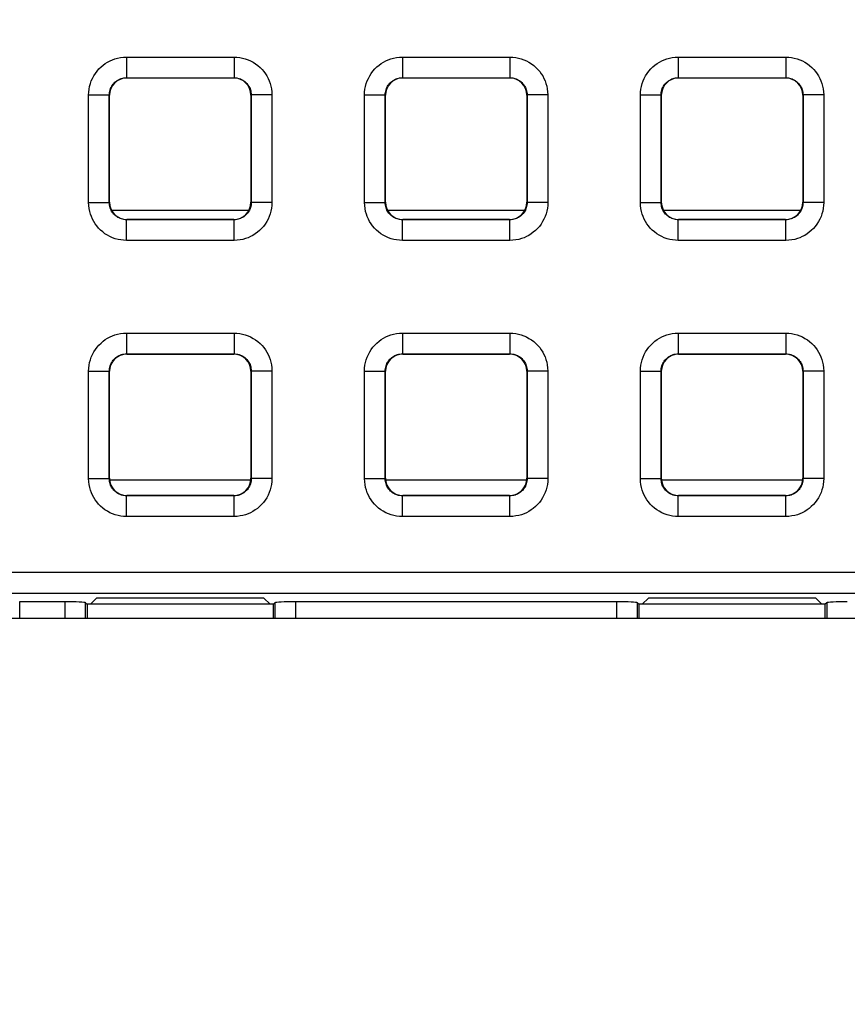
# Model space of a CAD drawing. Units: millimetres. Extents: x -151 to 82, y -214 to 108.
# Drawn here: x 0 to 12, y -41 to -27 of the extents above; entities that cross this region are included whole.
import ezdxf

# ---------------------------------------------------------------- set-up
doc = ezdxf.new("R2010")
doc.units = ezdxf.units.MM
doc.header["$LTSCALE"] = 16.335
doc.layers.get('0').update_dxf_attribs({"linetype": 'CONTINUOUS'})
for name, color, linetype in [('ASSI', 7, 'CONTINUOUS'), ('DRAFT', 7, 'CONTINUOUS'), ('RACCORDO', 7, 'CONTINUOUS')]:
    doc.layers.add(name, color=color, linetype=linetype)
doc.styles.get("Standard").update_dxf_attribs({"font": 'txt', "width": 0.8})
doc.dimstyles.new('DIMSTYLE_1', dxfattribs={"dimtxt": 3, "dimasz": 3, "dimexe": 1.5, "dimexo": 0.5, "dimgap": 0.75, "dimtad": 1, "dimtxsty": 'STANDARD', "dimblk": '_FILLED', "dimblk1": '_FILLED', "dimblk2": '_FILLED', "dimcen": 0.09, "dimazin": 2, "dimtfac": 1, "dimtofl": 0, "dimtmove": 0, "dimatfit": 3, "dimldrblk": '_FILLED', "dimfxl": 1, "dimtolj": 1, "dimarcsym": 0})

# ---------------------------------------------------------------- blocks, each defined once
blk = doc.blocks.new('_FILLED')
at = {"color": 0, "linetype": 'BYBLOCK'}
blk.add_solid([(0, 0), (-1, 0.3167), (-1, -0.3167)], dxfattribs=at)
blk = doc.blocks.new('*D2')
at = {"color": 7, "linetype": 'CONTINUOUS'}
for p, q in [((0.5, 66.5), (72.038, 66.5)), ((70.538, 66.5), (70.538, -54.5)), ((70.538, -175.5), (70.538, -54.5)), ((0.5, -175.5), (72.038, -175.5))]:
    blk.add_line(p, q, dxfattribs=at)
at = {"color": 7, "linetype": 'CONTINUOUS', "xscale": 3, "yscale": 3, "zscale": 3}
for p, rotation in [((70.538, 66.5), 90), ((70.538, -175.5), 270)]:
    blk.add_blockref('_FILLED', p, dxfattribs=dict(at, rotation=rotation))

msp = doc.modelspace()

# ---------------------------------------------------------------- linework, layer by layer
at = {"color": 7, "linetype": 'CONTINUOUS'}
for p, q in [((3.025, -33.3), (0.975, -33.3)), ((7.025, -33.3), (4.975, -33.3)), ((11.025, -33.3), (8.975, -33.3))]:
    msp.add_line(p, q, dxfattribs=at)
at = {"layer": 'ASSI', "color": 7, "linetype": 'CONTINUOUS'}
msp.add_line((-35.8, -35.3), (35.8, -35.3), dxfattribs=at)
at = {"layer": 'DRAFT', "color": 7, "linetype": 'CONTINUOUS'}
for p, q in [((0.787, -35.011), (0.698, -35.1)), ((3.213, -35.011), (0.787, -35.011)), ((3.302, -35.1), (3.213, -35.011)), ((8.787, -35.011), (8.698, -35.1)), ((11.213, -35.011), (8.787, -35.011)), ((11.302, -35.1), (11.213, -35.011)), ((3.35, -35.1), (0.65, -35.1)), ((0.65, -35.1), (0.65, -35.3)), ((3.35, -35.3), (3.35, -35.1)), ((11.35, -35.1), (8.65, -35.1)), ((8.65, -35.1), (8.65, -35.3)), ((11.35, -35.3), (11.35, -35.1))]:
    msp.add_line(p, q, dxfattribs=at)
at = {"layer": 'RACCORDO', "color": 250, "linetype": 'CONTINUOUS'}
for p, q in [((1.221, -27.171), (2.779, -27.171)), ((1.221, -27.171), (1.221, -27.471)), ((2.779, -27.171), (2.779, -27.471)), ((5.221, -27.171), (6.779, -27.171)), ((5.221, -27.171), (5.221, -27.471)), ((6.779, -27.171), (6.779, -27.471)), ((9.221, -27.171), (10.779, -27.171)), ((9.221, -27.171), (9.221, -27.471)), ((10.779, -27.171), (10.779, -27.471)), ((1.221, -27.471), (2.779, -27.471)), ((1.225, -27.475), (1.221, -27.471)), ((2.775, -27.475), (2.779, -27.471)), ((5.221, -27.471), (6.779, -27.471)), ((5.225, -27.475), (5.221, -27.471)), ((6.775, -27.475), (6.779, -27.471)), ((9.221, -27.471), (10.779, -27.471)), ((9.225, -27.475), (9.221, -27.471)), ((10.775, -27.475), (10.779, -27.471)), ((0.671, -27.721), (0.971, -27.721)), ((0.671, -29.279), (0.671, -27.721)), ((0.975, -27.725), (0.971, -27.721)), ((0.971, -29.279), (0.971, -27.721)), ((3.025, -27.725), (3.029, -27.721)), ((3.329, -27.721), (3.029, -27.721)), ((3.029, -27.721), (3.029, -29.279)), ((3.329, -27.721), (3.329, -29.279)), ((4.671, -27.721), (4.971, -27.721)), ((4.671, -29.279), (4.671, -27.721)), ((4.975, -27.725), (4.971, -27.721)), ((4.971, -29.279), (4.971, -27.721)), ((7.025, -27.725), (7.029, -27.721)), ((7.329, -27.721), (7.029, -27.721)), ((7.029, -27.721), (7.029, -29.279)), ((7.329, -27.721), (7.329, -29.279)), ((8.671, -27.721), (8.971, -27.721)), ((8.671, -29.279), (8.671, -27.721)), ((8.975, -27.725), (8.971, -27.721)), ((8.971, -29.279), (8.971, -27.721)), ((11.025, -27.725), (11.029, -27.721)), ((11.329, -27.721), (11.029, -27.721)), ((11.029, -27.721), (11.029, -29.279)), ((11.329, -27.721), (11.329, -29.279)), ((0.671, -29.279), (0.971, -29.279)), ((0.975, -29.275), (0.971, -29.279)), ((3.025, -29.275), (3.029, -29.279)), ((3.329, -29.279), (3.029, -29.279)), ((4.671, -29.279), (4.971, -29.279)), ((4.975, -29.275), (4.971, -29.279)), ((7.025, -29.275), (7.029, -29.279)), ((7.329, -29.279), (7.029, -29.279)), ((8.671, -29.279), (8.971, -29.279)), ((8.975, -29.275), (8.971, -29.279)), ((11.025, -29.275), (11.029, -29.279)), ((11.329, -29.279), (11.029, -29.279)), ((2.995, -29.393), (1.005, -29.393)), ((1.225, -29.525), (1.221, -29.529)), ((2.779, -29.529), (1.221, -29.529)), ((1.221, -29.829), (1.221, -29.529)), ((2.775, -29.525), (2.779, -29.529)), ((2.779, -29.829), (2.779, -29.529)), ((6.995, -29.393), (5.005, -29.393)), ((5.225, -29.525), (5.221, -29.529)), ((6.779, -29.529), (5.221, -29.529)), ((5.221, -29.829), (5.221, -29.529)), ((6.775, -29.525), (6.779, -29.529)), ((6.779, -29.829), (6.779, -29.529)), ((10.995, -29.393), (9.005, -29.393)), ((9.225, -29.525), (9.221, -29.529)), ((10.779, -29.529), (9.221, -29.529)), ((9.221, -29.829), (9.221, -29.529)), ((10.775, -29.525), (10.779, -29.529)), ((10.779, -29.829), (10.779, -29.529)), ((2.779, -29.829), (1.221, -29.829)), ((6.779, -29.829), (5.221, -29.829)), ((10.779, -29.829), (9.221, -29.829)), ((1.221, -31.171), (2.779, -31.171)), ((1.221, -31.171), (1.221, -31.471)), ((2.779, -31.171), (2.779, -31.471)), ((5.221, -31.171), (6.779, -31.171)), ((5.221, -31.171), (5.221, -31.471)), ((6.779, -31.171), (6.779, -31.471)), ((9.221, -31.171), (10.779, -31.171)), ((9.221, -31.171), (9.221, -31.471)), ((10.779, -31.171), (10.779, -31.471)), ((1.221, -31.471), (2.779, -31.471)), ((1.225, -31.475), (1.221, -31.471)), ((2.775, -31.475), (2.779, -31.471)), ((5.221, -31.471), (6.779, -31.471)), ((5.225, -31.475), (5.221, -31.471)), ((6.775, -31.475), (6.779, -31.471)), ((9.221, -31.471), (10.779, -31.471)), ((9.225, -31.475), (9.221, -31.471)), ((10.775, -31.475), (10.779, -31.471)), ((0.671, -31.721), (0.971, -31.721)), ((0.671, -33.279), (0.671, -31.721)), ((0.975, -31.725), (0.971, -31.721)), ((0.971, -33.279), (0.971, -31.721)), ((3.025, -31.725), (3.029, -31.721)), ((3.329, -31.721), (3.029, -31.721)), ((3.029, -31.721), (3.029, -33.279)), ((3.329, -31.721), (3.329, -33.279)), ((4.671, -31.721), (4.971, -31.721)), ((4.671, -33.279), (4.671, -31.721)), ((4.975, -31.725), (4.971, -31.721)), ((4.971, -33.279), (4.971, -31.721)), ((7.025, -31.725), (7.029, -31.721)), ((7.329, -31.721), (7.029, -31.721)), ((7.029, -31.721), (7.029, -33.279)), ((7.329, -31.721), (7.329, -33.279)), ((8.671, -31.721), (8.971, -31.721)), ((8.671, -33.279), (8.671, -31.721)), ((8.975, -31.725), (8.971, -31.721)), ((8.971, -33.279), (8.971, -31.721)), ((11.025, -31.725), (11.029, -31.721)), ((11.329, -31.721), (11.029, -31.721)), ((11.029, -31.721), (11.029, -33.279)), ((11.329, -31.721), (11.329, -33.279)), ((0.671, -33.279), (0.971, -33.279)), ((0.975, -33.275), (0.971, -33.279)), ((3.025, -33.275), (3.029, -33.279)), ((3.329, -33.279), (3.029, -33.279)), ((4.671, -33.279), (4.971, -33.279)), ((4.975, -33.275), (4.971, -33.279)), ((7.025, -33.275), (7.029, -33.279)), ((7.329, -33.279), (7.029, -33.279)), ((8.671, -33.279), (8.971, -33.279)), ((8.975, -33.275), (8.971, -33.279)), ((11.025, -33.275), (11.029, -33.279)), ((11.329, -33.279), (11.029, -33.279)), ((1.225, -33.525), (1.221, -33.529)), ((2.779, -33.529), (1.221, -33.529)), ((1.221, -33.829), (1.221, -33.529)), ((2.775, -33.525), (2.779, -33.529)), ((2.779, -33.829), (2.779, -33.529)), ((5.225, -33.525), (5.221, -33.529)), ((6.779, -33.529), (5.221, -33.529)), ((5.221, -33.829), (5.221, -33.529)), ((6.775, -33.525), (6.779, -33.529)), ((6.779, -33.829), (6.779, -33.529)), ((9.225, -33.525), (9.221, -33.529)), ((10.779, -33.529), (9.221, -33.529)), ((9.221, -33.829), (9.221, -33.529)), ((10.775, -33.525), (10.779, -33.529)), ((10.779, -33.829), (10.779, -33.529)), ((2.779, -33.829), (1.221, -33.829)), ((6.779, -33.829), (5.221, -33.829)), ((10.779, -33.829), (9.221, -33.829)), ((-35.559, -34.637), (35.559, -34.637)), ((-35.559, -34.937), (35.559, -34.937)), ((-0.329, -35.063), (-0.329, -35.3)), ((0.329, -35.3), (0.329, -35.063)), ((0.628, -35.3), (0.628, -35.078)), ((3.372, -35.078), (3.372, -35.3)), ((3.671, -35.063), (3.671, -35.3)), ((8.329, -35.3), (8.329, -35.063)), ((8.628, -35.3), (8.628, -35.078)), ((11.372, -35.078), (11.372, -35.3))]:
    msp.add_line(p, q, dxfattribs=at)
at = {"layer": 'RACCORDO', "color": 7, "linetype": 'CONTINUOUS'}
for p, q in [((1.225, -27.475), (2.775, -27.475)), ((5.225, -27.475), (6.775, -27.475)), ((9.225, -27.475), (10.775, -27.475)), ((0.975, -29.275), (0.975, -27.725)), ((3.025, -27.725), (3.025, -29.275)), ((4.975, -29.275), (4.975, -27.725)), ((7.025, -27.725), (7.025, -29.275)), ((8.975, -29.275), (8.975, -27.725)), ((11.025, -27.725), (11.025, -29.275)), ((2.775, -29.525), (1.225, -29.525)), ((6.775, -29.525), (5.225, -29.525)), ((10.775, -29.525), (9.225, -29.525)), ((1.225, -31.475), (2.775, -31.475)), ((5.225, -31.475), (6.775, -31.475)), ((9.225, -31.475), (10.775, -31.475)), ((0.975, -33.275), (0.975, -31.725)), ((3.025, -31.725), (3.025, -33.275)), ((4.975, -33.275), (4.975, -31.725)), ((7.025, -31.725), (7.025, -33.275)), ((8.975, -33.275), (8.975, -31.725)), ((11.025, -31.725), (11.025, -33.275)), ((2.775, -33.525), (1.225, -33.525)), ((6.775, -33.525), (5.225, -33.525)), ((10.775, -33.525), (9.225, -33.525)), ((0.329, -35.063), (-0.329, -35.063)), ((0.628, -35.078), (0.65, -35.1)), ((3.372, -35.078), (3.35, -35.1)), ((8.329, -35.063), (3.671, -35.063)), ((8.628, -35.078), (8.65, -35.1)), ((11.372, -35.078), (11.35, -35.1))]:
    msp.add_line(p, q, dxfattribs=at)
at = {"layer": 'RACCORDO', "color": 250, "linetype": 'CONTINUOUS'}
for points in [[(0.671, -27.721), (0.673, -27.679), (0.678, -27.637), (0.686, -27.597), (0.697, -27.557), (0.71, -27.518), (0.727, -27.48), (0.747, -27.444), (0.769, -27.408), (0.794, -27.375), (0.821, -27.344), (0.851, -27.315), (0.882, -27.289), (0.913, -27.266), (0.946, -27.245), (0.981, -27.227), (1.016, -27.211), (1.053, -27.198), (1.092, -27.187), (1.133, -27.179), (1.176, -27.174), (1.221, -27.171)], [(2.779, -27.171), (2.821, -27.173), (2.863, -27.178), (2.903, -27.186), (2.943, -27.197), (2.982, -27.21), (3.02, -27.227), (3.056, -27.247), (3.092, -27.269), (3.125, -27.294), (3.156, -27.321), (3.185, -27.351), (3.211, -27.382), (3.234, -27.413), (3.255, -27.446), (3.273, -27.481), (3.289, -27.516), (3.302, -27.553), (3.313, -27.592), (3.321, -27.633), (3.326, -27.676), (3.329, -27.721)], [(4.671, -27.721), (4.673, -27.679), (4.678, -27.637), (4.686, -27.597), (4.697, -27.557), (4.71, -27.518), (4.727, -27.48), (4.747, -27.444), (4.769, -27.408), (4.794, -27.375), (4.821, -27.344), (4.851, -27.315), (4.882, -27.289), (4.913, -27.266), (4.946, -27.245), (4.981, -27.227), (5.016, -27.211), (5.053, -27.198), (5.092, -27.187), (5.133, -27.179), (5.176, -27.174), (5.221, -27.171)], [(6.779, -27.171), (6.821, -27.173), (6.863, -27.178), (6.903, -27.186), (6.943, -27.197), (6.982, -27.21), (7.02, -27.227), (7.056, -27.247), (7.092, -27.269), (7.125, -27.294), (7.156, -27.321), (7.185, -27.351), (7.211, -27.382), (7.234, -27.413), (7.255, -27.446), (7.273, -27.481), (7.289, -27.516), (7.302, -27.553), (7.313, -27.592), (7.321, -27.633), (7.326, -27.676), (7.329, -27.721)], [(8.671, -27.721), (8.673, -27.679), (8.678, -27.637), (8.686, -27.597), (8.697, -27.557), (8.71, -27.518), (8.727, -27.48), (8.747, -27.444), (8.769, -27.408), (8.794, -27.375), (8.821, -27.344), (8.851, -27.315), (8.882, -27.289), (8.913, -27.266), (8.946, -27.245), (8.981, -27.227), (9.016, -27.211), (9.053, -27.198), (9.092, -27.187), (9.133, -27.179), (9.176, -27.174), (9.221, -27.171)], [(10.779, -27.171), (10.821, -27.173), (10.863, -27.178), (10.903, -27.186), (10.943, -27.197), (10.982, -27.21), (11.02, -27.227), (11.056, -27.247), (11.092, -27.269), (11.125, -27.294), (11.156, -27.321), (11.185, -27.351), (11.211, -27.382), (11.234, -27.413), (11.255, -27.446), (11.273, -27.481), (11.289, -27.516), (11.302, -27.553), (11.313, -27.592), (11.321, -27.633), (11.326, -27.676), (11.329, -27.721)], [(0.971, -27.721), (0.972, -27.702), (0.974, -27.683), (0.978, -27.665), (0.983, -27.647), (0.989, -27.629), (0.997, -27.612), (1.006, -27.595), (1.016, -27.579), (1.027, -27.564), (1.04, -27.55), (1.053, -27.537), (1.067, -27.525), (1.081, -27.514), (1.096, -27.505), (1.112, -27.497), (1.128, -27.489), (1.145, -27.483), (1.162, -27.478), (1.181, -27.475), (1.201, -27.472), (1.221, -27.471)], [(2.779, -27.471), (2.798, -27.472), (2.817, -27.474), (2.835, -27.478), (2.853, -27.483), (2.871, -27.489), (2.888, -27.497), (2.905, -27.506), (2.921, -27.516), (2.936, -27.527), (2.95, -27.54), (2.963, -27.553), (2.975, -27.567), (2.986, -27.581), (2.995, -27.596), (3.003, -27.612), (3.011, -27.628), (3.017, -27.645), (3.022, -27.662), (3.025, -27.681), (3.028, -27.701), (3.029, -27.721)], [(4.971, -27.721), (4.972, -27.702), (4.974, -27.683), (4.978, -27.665), (4.983, -27.647), (4.989, -27.629), (4.997, -27.612), (5.006, -27.595), (5.016, -27.579), (5.027, -27.564), (5.04, -27.55), (5.053, -27.537), (5.067, -27.525), (5.081, -27.514), (5.096, -27.505), (5.112, -27.497), (5.128, -27.489), (5.145, -27.483), (5.162, -27.478), (5.181, -27.475), (5.201, -27.472), (5.221, -27.471)], [(6.779, -27.471), (6.798, -27.472), (6.817, -27.474), (6.835, -27.478), (6.853, -27.483), (6.871, -27.489), (6.888, -27.497), (6.905, -27.506), (6.921, -27.516), (6.936, -27.527), (6.95, -27.54), (6.963, -27.553), (6.975, -27.567), (6.986, -27.581), (6.995, -27.596), (7.003, -27.612), (7.011, -27.628), (7.017, -27.645), (7.022, -27.662), (7.025, -27.681), (7.028, -27.701), (7.029, -27.721)], [(8.971, -27.721), (8.972, -27.702), (8.974, -27.683), (8.978, -27.665), (8.983, -27.647), (8.989, -27.629), (8.997, -27.612), (9.006, -27.595), (9.016, -27.579), (9.027, -27.564), (9.04, -27.55), (9.053, -27.537), (9.067, -27.525), (9.081, -27.514), (9.096, -27.505), (9.112, -27.497), (9.128, -27.489), (9.145, -27.483), (9.162, -27.478), (9.181, -27.475), (9.201, -27.472), (9.221, -27.471)], [(10.779, -27.471), (10.798, -27.472), (10.817, -27.474), (10.835, -27.478), (10.853, -27.483), (10.871, -27.489), (10.888, -27.497), (10.905, -27.506), (10.921, -27.516), (10.936, -27.527), (10.95, -27.54), (10.963, -27.553), (10.975, -27.567), (10.986, -27.581), (10.995, -27.596), (11.003, -27.612), (11.011, -27.628), (11.017, -27.645), (11.022, -27.662), (11.025, -27.681), (11.028, -27.701), (11.029, -27.721)], [(1.221, -29.829), (1.179, -29.827), (1.137, -29.822), (1.097, -29.814), (1.057, -29.803), (1.018, -29.79), (0.98, -29.773), (0.944, -29.753), (0.908, -29.731), (0.875, -29.706), (0.844, -29.679), (0.815, -29.649), (0.789, -29.618), (0.766, -29.587), (0.745, -29.554), (0.727, -29.519), (0.711, -29.484), (0.698, -29.447), (0.687, -29.408), (0.679, -29.367), (0.674, -29.324), (0.671, -29.279)], [(1.221, -29.529), (1.202, -29.528), (1.183, -29.526), (1.165, -29.522), (1.147, -29.517), (1.129, -29.511), (1.112, -29.503), (1.095, -29.494), (1.079, -29.484), (1.064, -29.473), (1.05, -29.46), (1.037, -29.447), (1.025, -29.433), (1.014, -29.419), (1.005, -29.404), (0.997, -29.388), (0.989, -29.372), (0.983, -29.355), (0.978, -29.338), (0.975, -29.319), (0.972, -29.299), (0.971, -29.279)], [(3.029, -29.279), (3.028, -29.298), (3.026, -29.317), (3.022, -29.335), (3.017, -29.353), (3.011, -29.371), (3.003, -29.388), (2.994, -29.405), (2.984, -29.421), (2.973, -29.436), (2.96, -29.45), (2.947, -29.463), (2.933, -29.475), (2.919, -29.486), (2.904, -29.495), (2.888, -29.503), (2.872, -29.511), (2.855, -29.517), (2.838, -29.522), (2.819, -29.525), (2.799, -29.528), (2.779, -29.529)], [(3.329, -29.279), (3.327, -29.321), (3.322, -29.363), (3.314, -29.403), (3.303, -29.443), (3.29, -29.482), (3.273, -29.52), (3.253, -29.556), (3.231, -29.592), (3.206, -29.625), (3.179, -29.656), (3.149, -29.685), (3.118, -29.711), (3.087, -29.734), (3.054, -29.755), (3.019, -29.773), (2.984, -29.789), (2.947, -29.802), (2.908, -29.813), (2.867, -29.821), (2.824, -29.826), (2.779, -29.829)], [(5.221, -29.829), (5.179, -29.827), (5.137, -29.822), (5.097, -29.814), (5.057, -29.803), (5.018, -29.79), (4.98, -29.773), (4.944, -29.753), (4.908, -29.731), (4.875, -29.706), (4.844, -29.679), (4.815, -29.649), (4.789, -29.618), (4.766, -29.587), (4.745, -29.554), (4.727, -29.519), (4.711, -29.484), (4.698, -29.447), (4.687, -29.408), (4.679, -29.367), (4.674, -29.324), (4.671, -29.279)], [(5.221, -29.529), (5.202, -29.528), (5.183, -29.526), (5.165, -29.522), (5.147, -29.517), (5.129, -29.511), (5.112, -29.503), (5.095, -29.494), (5.079, -29.484), (5.064, -29.473), (5.05, -29.46), (5.037, -29.447), (5.025, -29.433), (5.014, -29.419), (5.005, -29.404), (4.997, -29.388), (4.989, -29.372), (4.983, -29.355), (4.978, -29.338), (4.975, -29.319), (4.972, -29.299), (4.971, -29.279)], [(7.029, -29.279), (7.028, -29.298), (7.026, -29.317), (7.022, -29.335), (7.017, -29.353), (7.011, -29.371), (7.003, -29.388), (6.994, -29.405), (6.984, -29.421), (6.973, -29.436), (6.96, -29.45), (6.947, -29.463), (6.933, -29.475), (6.919, -29.486), (6.904, -29.495), (6.888, -29.503), (6.872, -29.511), (6.855, -29.517), (6.838, -29.522), (6.819, -29.525), (6.799, -29.528), (6.779, -29.529)], [(7.329, -29.279), (7.327, -29.321), (7.322, -29.363), (7.314, -29.403), (7.303, -29.443), (7.29, -29.482), (7.273, -29.52), (7.253, -29.556), (7.231, -29.592), (7.206, -29.625), (7.179, -29.656), (7.149, -29.685), (7.118, -29.711), (7.087, -29.734), (7.054, -29.755), (7.019, -29.773), (6.984, -29.789), (6.947, -29.802), (6.908, -29.813), (6.867, -29.821), (6.824, -29.826), (6.779, -29.829)], [(9.221, -29.829), (9.179, -29.827), (9.137, -29.822), (9.097, -29.814), (9.057, -29.803), (9.018, -29.79), (8.98, -29.773), (8.944, -29.753), (8.908, -29.731), (8.875, -29.706), (8.844, -29.679), (8.815, -29.649), (8.789, -29.618), (8.766, -29.587), (8.745, -29.554), (8.727, -29.519), (8.711, -29.484), (8.698, -29.447), (8.687, -29.408), (8.679, -29.367), (8.674, -29.324), (8.671, -29.279)], [(9.221, -29.529), (9.202, -29.528), (9.183, -29.526), (9.165, -29.522), (9.147, -29.517), (9.129, -29.511), (9.112, -29.503), (9.095, -29.494), (9.079, -29.484), (9.064, -29.473), (9.05, -29.46), (9.037, -29.447), (9.025, -29.433), (9.014, -29.419), (9.005, -29.404), (8.997, -29.388), (8.989, -29.372), (8.983, -29.355), (8.978, -29.338), (8.975, -29.319), (8.972, -29.299), (8.971, -29.279)], [(11.029, -29.279), (11.028, -29.298), (11.026, -29.317), (11.022, -29.335), (11.017, -29.353), (11.011, -29.371), (11.003, -29.388), (10.994, -29.405), (10.984, -29.421), (10.973, -29.436), (10.96, -29.45), (10.947, -29.463), (10.933, -29.475), (10.919, -29.486), (10.904, -29.495), (10.888, -29.503), (10.872, -29.511), (10.855, -29.517), (10.838, -29.522), (10.819, -29.525), (10.799, -29.528), (10.779, -29.529)], [(11.329, -29.279), (11.327, -29.321), (11.322, -29.363), (11.314, -29.403), (11.303, -29.443), (11.29, -29.482), (11.273, -29.52), (11.253, -29.556), (11.231, -29.592), (11.206, -29.625), (11.179, -29.656), (11.149, -29.685), (11.118, -29.711), (11.087, -29.734), (11.054, -29.755), (11.019, -29.773), (10.984, -29.789), (10.947, -29.802), (10.908, -29.813), (10.867, -29.821), (10.824, -29.826), (10.779, -29.829)], [(0.671, -31.721), (0.673, -31.679), (0.678, -31.637), (0.686, -31.597), (0.697, -31.557), (0.71, -31.518), (0.727, -31.48), (0.747, -31.444), (0.769, -31.408), (0.794, -31.375), (0.821, -31.344), (0.851, -31.315), (0.882, -31.289), (0.913, -31.266), (0.946, -31.245), (0.981, -31.227), (1.016, -31.211), (1.053, -31.198), (1.092, -31.187), (1.133, -31.179), (1.176, -31.174), (1.221, -31.171)], [(2.779, -31.171), (2.821, -31.173), (2.863, -31.178), (2.903, -31.186), (2.943, -31.197), (2.982, -31.21), (3.02, -31.227), (3.056, -31.247), (3.092, -31.269), (3.125, -31.294), (3.156, -31.321), (3.185, -31.351), (3.211, -31.382), (3.234, -31.413), (3.255, -31.446), (3.273, -31.481), (3.289, -31.516), (3.302, -31.553), (3.313, -31.592), (3.321, -31.633), (3.326, -31.676), (3.329, -31.721)], [(4.671, -31.721), (4.673, -31.679), (4.678, -31.637), (4.686, -31.597), (4.697, -31.557), (4.71, -31.518), (4.727, -31.48), (4.747, -31.444), (4.769, -31.408), (4.794, -31.375), (4.821, -31.344), (4.851, -31.315), (4.882, -31.289), (4.913, -31.266), (4.946, -31.245), (4.981, -31.227), (5.016, -31.211), (5.053, -31.198), (5.092, -31.187), (5.133, -31.179), (5.176, -31.174), (5.221, -31.171)], [(6.779, -31.171), (6.821, -31.173), (6.863, -31.178), (6.903, -31.186), (6.943, -31.197), (6.982, -31.21), (7.02, -31.227), (7.056, -31.247), (7.092, -31.269), (7.125, -31.294), (7.156, -31.321), (7.185, -31.351), (7.211, -31.382), (7.234, -31.413), (7.255, -31.446), (7.273, -31.481), (7.289, -31.516), (7.302, -31.553), (7.313, -31.592), (7.321, -31.633), (7.326, -31.676), (7.329, -31.721)], [(8.671, -31.721), (8.673, -31.679), (8.678, -31.637), (8.686, -31.597), (8.697, -31.557), (8.71, -31.518), (8.727, -31.48), (8.747, -31.444), (8.769, -31.408), (8.794, -31.375), (8.821, -31.344), (8.851, -31.315), (8.882, -31.289), (8.913, -31.266), (8.946, -31.245), (8.981, -31.227), (9.016, -31.211), (9.053, -31.198), (9.092, -31.187), (9.133, -31.179), (9.176, -31.174), (9.221, -31.171)], [(10.779, -31.171), (10.821, -31.173), (10.863, -31.178), (10.903, -31.186), (10.943, -31.197), (10.982, -31.21), (11.02, -31.227), (11.056, -31.247), (11.092, -31.269), (11.125, -31.294), (11.156, -31.321), (11.185, -31.351), (11.211, -31.382), (11.234, -31.413), (11.255, -31.446), (11.273, -31.481), (11.289, -31.516), (11.302, -31.553), (11.313, -31.592), (11.321, -31.633), (11.326, -31.676), (11.329, -31.721)], [(0.971, -31.721), (0.972, -31.702), (0.974, -31.683), (0.978, -31.665), (0.983, -31.647), (0.989, -31.629), (0.997, -31.612), (1.006, -31.595), (1.016, -31.579), (1.027, -31.564), (1.04, -31.55), (1.053, -31.537), (1.067, -31.525), (1.081, -31.514), (1.096, -31.505), (1.112, -31.497), (1.128, -31.489), (1.145, -31.483), (1.162, -31.478), (1.181, -31.475), (1.201, -31.472), (1.221, -31.471)], [(2.779, -31.471), (2.798, -31.472), (2.817, -31.474), (2.835, -31.478), (2.853, -31.483), (2.871, -31.489), (2.888, -31.497), (2.905, -31.506), (2.921, -31.516), (2.936, -31.527), (2.95, -31.54), (2.963, -31.553), (2.975, -31.567), (2.986, -31.581), (2.995, -31.596), (3.003, -31.612), (3.011, -31.628), (3.017, -31.645), (3.022, -31.662), (3.025, -31.681), (3.028, -31.701), (3.029, -31.721)], [(4.971, -31.721), (4.972, -31.702), (4.974, -31.683), (4.978, -31.665), (4.983, -31.647), (4.989, -31.629), (4.997, -31.612), (5.006, -31.595), (5.016, -31.579), (5.027, -31.564), (5.04, -31.55), (5.053, -31.537), (5.067, -31.525), (5.081, -31.514), (5.096, -31.505), (5.112, -31.497), (5.128, -31.489), (5.145, -31.483), (5.162, -31.478), (5.181, -31.475), (5.201, -31.472), (5.221, -31.471)], [(6.779, -31.471), (6.798, -31.472), (6.817, -31.474), (6.835, -31.478), (6.853, -31.483), (6.871, -31.489), (6.888, -31.497), (6.905, -31.506), (6.921, -31.516), (6.936, -31.527), (6.95, -31.54), (6.963, -31.553), (6.975, -31.567), (6.986, -31.581), (6.995, -31.596), (7.003, -31.612), (7.011, -31.628), (7.017, -31.645), (7.022, -31.662), (7.025, -31.681), (7.028, -31.701), (7.029, -31.721)], [(8.971, -31.721), (8.972, -31.702), (8.974, -31.683), (8.978, -31.665), (8.983, -31.647), (8.989, -31.629), (8.997, -31.612), (9.006, -31.595), (9.016, -31.579), (9.027, -31.564), (9.04, -31.55), (9.053, -31.537), (9.067, -31.525), (9.081, -31.514), (9.096, -31.505), (9.112, -31.497), (9.128, -31.489), (9.145, -31.483), (9.162, -31.478), (9.181, -31.475), (9.201, -31.472), (9.221, -31.471)], [(10.779, -31.471), (10.798, -31.472), (10.817, -31.474), (10.835, -31.478), (10.853, -31.483), (10.871, -31.489), (10.888, -31.497), (10.905, -31.506), (10.921, -31.516), (10.936, -31.527), (10.95, -31.54), (10.963, -31.553), (10.975, -31.567), (10.986, -31.581), (10.995, -31.596), (11.003, -31.612), (11.011, -31.628), (11.017, -31.645), (11.022, -31.662), (11.025, -31.681), (11.028, -31.701), (11.029, -31.721)], [(1.221, -33.829), (1.179, -33.827), (1.137, -33.822), (1.097, -33.814), (1.057, -33.803), (1.018, -33.79), (0.98, -33.773), (0.944, -33.753), (0.908, -33.731), (0.875, -33.706), (0.844, -33.679), (0.815, -33.649), (0.789, -33.618), (0.766, -33.587), (0.745, -33.554), (0.727, -33.519), (0.711, -33.484), (0.698, -33.447), (0.687, -33.408), (0.679, -33.367), (0.674, -33.324), (0.671, -33.279)], [(1.221, -33.529), (1.202, -33.528), (1.183, -33.526), (1.165, -33.522), (1.147, -33.517), (1.129, -33.511), (1.112, -33.503), (1.095, -33.494), (1.079, -33.484), (1.064, -33.473), (1.05, -33.46), (1.037, -33.447), (1.025, -33.433), (1.014, -33.419), (1.005, -33.404), (0.997, -33.388), (0.989, -33.372), (0.983, -33.355), (0.978, -33.338), (0.975, -33.319), (0.972, -33.299), (0.971, -33.279)], [(3.029, -33.279), (3.028, -33.298), (3.026, -33.317), (3.022, -33.335), (3.017, -33.353), (3.011, -33.371), (3.003, -33.388), (2.994, -33.405), (2.984, -33.421), (2.973, -33.436), (2.96, -33.45), (2.947, -33.463), (2.933, -33.475), (2.919, -33.486), (2.904, -33.495), (2.888, -33.503), (2.872, -33.511), (2.855, -33.517), (2.838, -33.522), (2.819, -33.525), (2.799, -33.528), (2.779, -33.529)], [(3.329, -33.279), (3.327, -33.321), (3.322, -33.363), (3.314, -33.403), (3.303, -33.443), (3.29, -33.482), (3.273, -33.52), (3.253, -33.556), (3.231, -33.592), (3.206, -33.625), (3.179, -33.656), (3.149, -33.685), (3.118, -33.711), (3.087, -33.734), (3.054, -33.755), (3.019, -33.773), (2.984, -33.789), (2.947, -33.802), (2.908, -33.813), (2.867, -33.821), (2.824, -33.826), (2.779, -33.829)], [(5.221, -33.829), (5.179, -33.827), (5.137, -33.822), (5.097, -33.814), (5.057, -33.803), (5.018, -33.79), (4.98, -33.773), (4.944, -33.753), (4.908, -33.731), (4.875, -33.706), (4.844, -33.679), (4.815, -33.649), (4.789, -33.618), (4.766, -33.587), (4.745, -33.554), (4.727, -33.519), (4.711, -33.484), (4.698, -33.447), (4.687, -33.408), (4.679, -33.367), (4.674, -33.324), (4.671, -33.279)], [(5.221, -33.529), (5.202, -33.528), (5.183, -33.526), (5.165, -33.522), (5.147, -33.517), (5.129, -33.511), (5.112, -33.503), (5.095, -33.494), (5.079, -33.484), (5.064, -33.473), (5.05, -33.46), (5.037, -33.447), (5.025, -33.433), (5.014, -33.419), (5.005, -33.404), (4.997, -33.388), (4.989, -33.372), (4.983, -33.355), (4.978, -33.338), (4.975, -33.319), (4.972, -33.299), (4.971, -33.279)], [(7.029, -33.279), (7.028, -33.298), (7.026, -33.317), (7.022, -33.335), (7.017, -33.353), (7.011, -33.371), (7.003, -33.388), (6.994, -33.405), (6.984, -33.421), (6.973, -33.436), (6.96, -33.45), (6.947, -33.463), (6.933, -33.475), (6.919, -33.486), (6.904, -33.495), (6.888, -33.503), (6.872, -33.511), (6.855, -33.517), (6.838, -33.522), (6.819, -33.525), (6.799, -33.528), (6.779, -33.529)], [(7.329, -33.279), (7.327, -33.321), (7.322, -33.363), (7.314, -33.403), (7.303, -33.443), (7.29, -33.482), (7.273, -33.52), (7.253, -33.556), (7.231, -33.592), (7.206, -33.625), (7.179, -33.656), (7.149, -33.685), (7.118, -33.711), (7.087, -33.734), (7.054, -33.755), (7.019, -33.773), (6.984, -33.789), (6.947, -33.802), (6.908, -33.813), (6.867, -33.821), (6.824, -33.826), (6.779, -33.829)], [(9.221, -33.829), (9.179, -33.827), (9.137, -33.822), (9.097, -33.814), (9.057, -33.803), (9.018, -33.79), (8.98, -33.773), (8.944, -33.753), (8.908, -33.731), (8.875, -33.706), (8.844, -33.679), (8.815, -33.649), (8.789, -33.618), (8.766, -33.587), (8.745, -33.554), (8.727, -33.519), (8.711, -33.484), (8.698, -33.447), (8.687, -33.408), (8.679, -33.367), (8.674, -33.324), (8.671, -33.279)], [(9.221, -33.529), (9.202, -33.528), (9.183, -33.526), (9.165, -33.522), (9.147, -33.517), (9.129, -33.511), (9.112, -33.503), (9.095, -33.494), (9.079, -33.484), (9.064, -33.473), (9.05, -33.46), (9.037, -33.447), (9.025, -33.433), (9.014, -33.419), (9.005, -33.404), (8.997, -33.388), (8.989, -33.372), (8.983, -33.355), (8.978, -33.338), (8.975, -33.319), (8.972, -33.299), (8.971, -33.279)], [(11.029, -33.279), (11.028, -33.298), (11.026, -33.317), (11.022, -33.335), (11.017, -33.353), (11.011, -33.371), (11.003, -33.388), (10.994, -33.405), (10.984, -33.421), (10.973, -33.436), (10.96, -33.45), (10.947, -33.463), (10.933, -33.475), (10.919, -33.486), (10.904, -33.495), (10.888, -33.503), (10.872, -33.511), (10.855, -33.517), (10.838, -33.522), (10.819, -33.525), (10.799, -33.528), (10.779, -33.529)], [(11.329, -33.279), (11.327, -33.321), (11.322, -33.363), (11.314, -33.403), (11.303, -33.443), (11.29, -33.482), (11.273, -33.52), (11.253, -33.556), (11.231, -33.592), (11.206, -33.625), (11.179, -33.656), (11.149, -33.685), (11.118, -33.711), (11.087, -33.734), (11.054, -33.755), (11.019, -33.773), (10.984, -33.789), (10.947, -33.802), (10.908, -33.813), (10.867, -33.821), (10.824, -33.826), (10.779, -33.829)]]:
    msp.add_lwpolyline(points, dxfattribs=at)
at = {"layer": 'RACCORDO', "color": 7, "linetype": 'CONTINUOUS'}
for centre, major_axis, ratio, start_param, end_param in [((1.225, -27.725), (-0.177, 0.177), 0.999695, -0.785246, 0.785246), ((2.775, -27.725), (0.177, 0.177), 0.999695, -0.785246, 0.785246), ((5.225, -27.725), (-0.177, 0.177), 0.999695, -0.785246, 0.785246), ((6.775, -27.725), (0.177, 0.177), 0.999695, -0.785246, 0.785246), ((9.225, -27.725), (-0.177, 0.177), 0.999695, -0.785246, 0.785246), ((10.775, -27.725), (0.177, 0.177), 0.999695, -0.785246, 0.785246), ((1.225, -29.275), (-0.177, -0.177), 0.999695, -0.785246, 0.785246), ((2.775, -29.275), (0.177, -0.177), 0.999695, -0.785246, 0.785246), ((5.225, -29.275), (-0.177, -0.177), 0.999695, -0.785246, 0.785246), ((6.775, -29.275), (0.177, -0.177), 0.999695, -0.785246, 0.785246), ((9.225, -29.275), (-0.177, -0.177), 0.999695, -0.785246, 0.785246), ((10.775, -29.275), (0.177, -0.177), 0.999695, -0.785246, 0.785246), ((1.225, -31.725), (-0.177, 0.177), 0.999695, -0.785246, 0.785246), ((2.775, -31.725), (0.177, 0.177), 0.999695, -0.785246, 0.785246), ((5.225, -31.725), (-0.177, 0.177), 0.999695, -0.785246, 0.785246), ((6.775, -31.725), (0.177, 0.177), 0.999695, -0.785246, 0.785246), ((9.225, -31.725), (-0.177, 0.177), 0.999695, -0.785246, 0.785246), ((10.775, -31.725), (0.177, 0.177), 0.999695, -0.785246, 0.785246), ((1.225, -33.275), (-0.177, -0.177), 0.999695, -0.785246, 0.785246), ((2.775, -33.275), (0.177, -0.177), 0.999695, -0.785246, 0.785246), ((5.225, -33.275), (-0.177, -0.177), 0.999695, -0.785246, 0.785246), ((6.775, -33.275), (0.177, -0.177), 0.999695, -0.785246, 0.785246), ((9.225, -33.275), (-0.177, -0.177), 0.999695, -0.785246, 0.785246), ((10.775, -33.275), (0.177, -0.177), 0.999695, -0.785246, 0.785246), ((0.329, -35.079), (0.3, 0), 0.052408, 0.05236, 1.570796), ((3.671, -35.079), (0.3, 0), 0.052408, 1.570796, 3.089233), ((8.329, -35.079), (0.3, 0), 0.052408, 0.05236, 1.570796), ((11.671, -35.079), (0.3, 0), 0.052408, 1.570796, 3.089233)]:
    msp.add_ellipse(centre, major_axis=major_axis, ratio=ratio, start_param=start_param, end_param=end_param, dxfattribs=at)

# ---------------------------------------------------------------- dimensions: what is measured, and where the dimension line sits
at = {"color": 7, "linetype": 'CONTINUOUS'}
dim = msp.add_linear_dim(base=(70.538, -175.5), p1=(0, 66.5), p2=(0, -175.5), angle=270, dimstyle='DIMSTYLE_1', dxfattribs=at)
dim.commit()
dim.dimension.update_dxf_attribs({"geometry": '*D2', "text_midpoint": (70.538, -58.036), "dimtype": 160})

doc.saveas('drawing.dxf')
